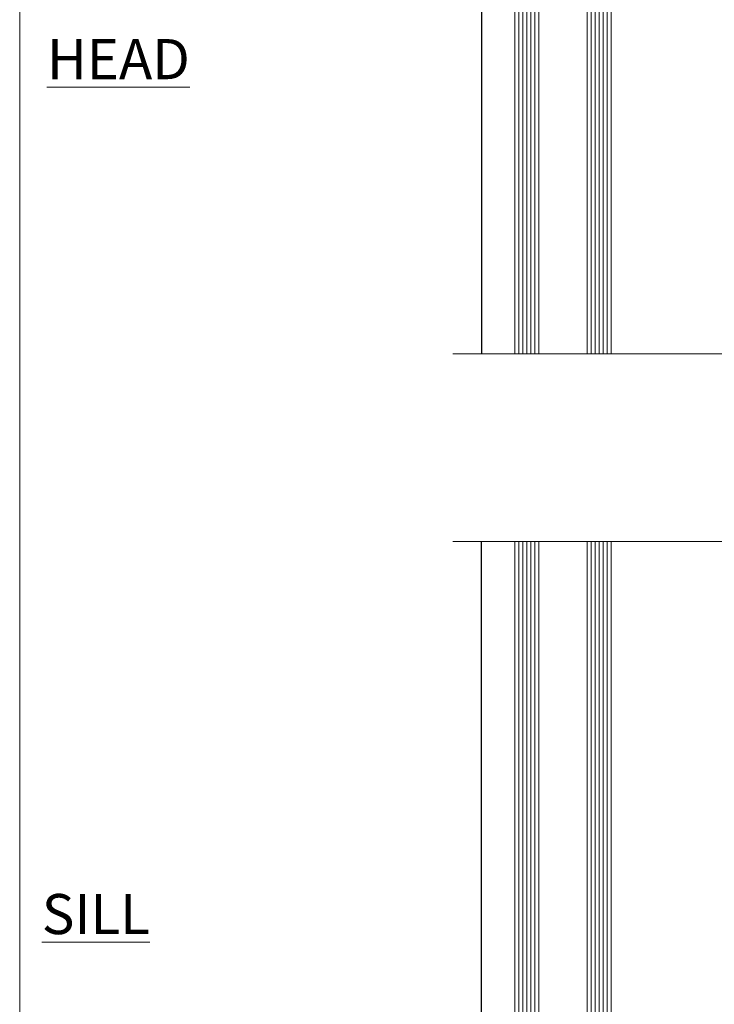
# Model space of a CAD drawing. Extents: x -19 to 178607, y -403 to 1146.
# Drawn here: x 10200 to 10373, y 248 to 493 of the extents above; entities that cross this region are included whole.
import ezdxf

# ---------------------------------------------------------------- set-up
doc = ezdxf.new("R2010")
doc.units = 0
doc.header["$LTSCALE"] = 3
doc.header["$MEASUREMENT"] = 0
doc.layers.add('Aluminium Systems Ltd Joinery Detail', color=7, linetype='CONTINUOUS')
doc.layers.add('No Print', color=7, linetype='CONTINUOUS', plot=False)
doc.styles.add('ASL TXT 50', font='romans.shx', dxfattribs={"height": 100})

# ---------------------------------------------------------------- blocks, each defined once
blk = doc.blocks.new('Architectural Stacker Door Sill')
at = {"layer": 'Aluminium Systems Ltd Joinery Detail'}
blk.add_line((-172.7999999998888, 48.29999051998493), (-172.7999999998883, 182.7673525063701, 1), dxfattribs=at)
at = {"layer": 'Aluminium Systems Ltd Joinery Detail', "lineweight": 5, "ltscale": 3}
for p, q in [((-163.4999999998931, 36.79999051998584), (-163.4999999998927, 182.7673525063701, 1)), ((-162.4999999998931, 36.79999051998584), (-162.4999999998927, 182.7673525063701, 1)), ((-161.4999999998931, 36.79999051998584), (-161.4999999998927, 182.7673525063701, 1)), ((-160.4999999998931, 36.79999051998584), (-160.4999999998927, 182.7673525063701, 1)), ((-159.4999999998931, 36.79999051998584), (-159.4999999998927, 182.7673525063701, 1)), ((-145.4999999998931, 36.7999905199822), (-145.4999999998927, 182.7673525063701, 1)), ((-144.4999999998931, 36.7999905199822), (-144.4999999998927, 182.7673525063701, 1)), ((-143.4999999998931, 36.7999905199822), (-143.4999999998927, 182.7673525063701, 1)), ((-142.4999999998931, 36.7999905199822), (-142.4999999998927, 182.7673525063701, 1)), ((-141.4999999998931, 36.7999905199822), (-141.4999999998927, 182.7673525063701, 1))]:
    blk.add_line(p, q, dxfattribs=at)
at = {"layer": 'Aluminium Systems Ltd Joinery Detail', "linetype": 'Continuous', "lineweight": 5, "elevation": 1.000000000000003}
blk.add_lwpolyline([(17.0536122987844, 182.7673525063665), (-63.25763593682382, 182.7673525063665), (-64.12114126743722, 179.9047578914806), (-64.37114126743722, 185.5431873121097), (-65.27563933749002, 182.7673525063665), (-180.001767755117, 182.7673525063665)], dxfattribs=at)
at = {"layer": 'Aluminium Systems Ltd Joinery Detail', "lineweight": 5}
for points in [[(-158.4999999998927, 182.7673525063701), (-158.4999999998931, 36.8934545653965), (-159.5030760844879, 35.79999051998584), (-163.4999383478194, 35.79999051998584), (-164.4999999998931, 36.79999051998584), (-164.4999999998927, 182.7673525063701)], [(-140.4999999998927, 182.7673525063701), (-140.4999999998931, 36.89345456539286), (-141.5030760844879, 35.7999905199822), (-145.4999383478194, 35.7999905199822), (-146.4999999998931, 36.7999905199822), (-146.4999999998927, 182.7673525063701)]]:
    blk.add_lwpolyline(points, dxfattribs=at)
blk = doc.blocks.new('Architectural Stacker Door Head')
at = {"layer": 'Aluminium Systems Ltd Joinery Detail', "lineweight": 5, "ltscale": 3}
for p, q in [((-163.4999999998936, -36.79999051998561), (-163.4999999998936, -149.5857554647737)), ((-162.4999999998936, -36.79999051998561), (-162.4999999998936, -149.5857554647737)), ((-161.4999999998936, -36.79999051998561), (-161.4999999998936, -149.5857554647737)), ((-160.4999999998936, -36.79999051998561), (-160.4999999998936, -149.5857554647737)), ((-159.4999999998936, -36.79999051998561), (-159.4999999998936, -149.5857554647737)), ((-145.4999999998936, -36.79999051998198), (-145.4999999998936, -149.5857554647737)), ((-144.4999999998936, -36.79999051998198), (-144.4999999998936, -149.5857554647737)), ((-143.4999999998936, -36.79999051998198), (-143.4999999998936, -149.5857554647737)), ((-142.4999999998936, -36.79999051998198), (-142.4999999998936, -149.5857554647737)), ((-141.4999999998936, -36.79999051998198), (-141.4999999998936, -149.5857554647737))]:
    blk.add_line(p, q, dxfattribs=at)
at = {"layer": 'Aluminium Systems Ltd Joinery Detail'}
blk.add_line((-172.7999999998883, -48.29999051998516), (-172.7999999998892, -149.5857554647737), dxfattribs=at)
at = {"layer": 'Aluminium Systems Ltd Joinery Detail', "lineweight": 5}
for points in [[(-158.4999999998936, -149.5857554647737), (-158.4999999998936, -36.89345456539627), (-159.5030760844884, -35.79999051998561), (-163.4999383478198, -35.79999051998561), (-164.4999999998936, -36.79999051998561), (-164.4999999998936, -149.5857554647737)], [(-140.4999999998936, -149.5857554647737), (-140.4999999998936, -36.89345456539263), (-141.5030760844884, -35.79999051998198), (-145.4999383478198, -35.79999051998198), (-146.4999999998936, -36.79999051998198), (-146.4999999998936, -149.5857554647737)]]:
    blk.add_lwpolyline(points, dxfattribs=at)
at = {"layer": 'Aluminium Systems Ltd Joinery Detail', "linetype": 'Continuous', "lineweight": 5}
blk.add_lwpolyline([(17.05361229878417, -149.5857554647703), (-63.25763593682404, -149.5857554647703), (-64.12114126743745, -146.7231608498844), (-64.37114126743745, -152.3615902705135), (-65.27563933749025, -149.5857554647703), (-180.0017677551177, -149.5857554647703)], dxfattribs=at)
blk = doc.blocks.new('Page Layout')
at = {"layer": 'Aluminium Systems Ltd Joinery Detail', "color": 8, "lineweight": 5}
blk.add_lwpolyline([(0, 730.131892914731), (0, 0), (553.0825377109722, 0), (553.0825377109722, 730.131892914731)], close=True, dxfattribs=at)
blk = doc.blocks.new('Page Layout Group')
at = {"layer": 'No Print'}
blk.add_blockref('Page Layout', (10200, 0), dxfattribs=at)

msp = doc.modelspace()

# ---------------------------------------------------------------- block references
at = {"layer": 'Aluminium Systems Ltd Joinery Detail', "transparency": 33554687}
for name, p in [('Page Layout Group', (0, 0)), ('Architectural Stacker Door Head', (10488.01754170179, 559.5450265013412, 1.000000000000014)), ('Architectural Stacker Door Sill', (10488.01754170179, 180.4288059343539, 1.000000000000012))]:
    msp.add_blockref(name, p, dxfattribs=at)

# ---------------------------------------------------------------- texts
at = {"layer": 'Aluminium Systems Ltd Joinery Detail', "lineweight": 5, "transparency": 33554687, "char_height": 10, "width": 56.32408846670543, "attachment_point": 3, "style": 'ASL TXT 50'}
for s, insert in [('{\\fArial|b0|i0|c0|p34;\\LHEAD}', (10242.45085249447, 488.4358983784364)), ('{\\fArial|b0|i0|c0|p34;\\LSILL}', (10232.46678615779, 275.3660462657826, 1.000000000000004))]:
    msp.add_mtext(s, dxfattribs=dict(at, insert=insert))

doc.saveas('drawing.dxf')
